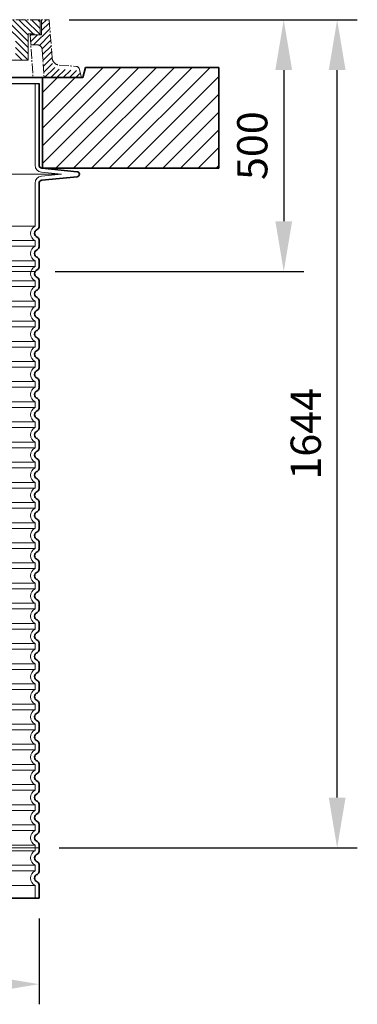
# Model space of a CAD drawing. Units: millimetres. Extents: x 45584 to 117399, y 199542 to 219357.
# Drawn here: x 89996 to 90666, y 214290 to 216245 of the extents above; entities that cross this region are included whole.
import ezdxf

# ---------------------------------------------------------------- set-up
doc = ezdxf.new("R2010")
doc.units = ezdxf.units.MM
for name, pattern in [('ACAD_ISO02W100', [15, 12, -3]), ('CENTER2', [28.575, 19.05, -3.175, 3.175, -3.175]), ('DASHED', [0])]:
    doc.linetypes.add(name, pattern=pattern)
doc.layers.get('DEFPOINTS').update_dxf_attribs({"color": 250})
for name, color, linetype, lineweight in [('AM_8', 1, 'Continuous', 25), ('kote', 252, 'Continuous', 9), ('Skrytá (ISO)', 1, 'DASHED', 18), ('Viditelná (ISO)', 7, 'Continuous', 35)]:
    doc.layers.add(name, color=color, linetype=linetype, lineweight=lineweight)
doc.styles.get("Standard").update_dxf_attribs({"font": 'ISOCP.SHX'})
doc.styles.add('Styl textu40', font='arial.ttf')
doc.dimstyles.new('VARIABEL-ST', dxfattribs={"dimscale": 40, "dimtxt": 7, "dimasz": 2.5, "dimexe": 1, "dimexo": 1, "dimgap": 0.6, "dimtad": 1, "dimdsep": 46, "dimtxsty": 'Standard', "dimcen": 0, "dimclrd": 256, "dimclre": 256, "dimclrt": 5, "dimadec": 0, "dimazin": 0, "dimtp": 0.1, "dimtm": 0.1, "dimtfac": 0.71, "dimtdec": 3, "dimtmove": 0, "dimatfit": 3, "dimfxl": 1, "dimtzin": 0, "dimarcsym": 0})

# ---------------------------------------------------------------- blocks, each defined once
blk = doc.blocks.new('*D166')
at = {"layer": 'DEFPOINTS', "color": 0, "transparency": 16777216}
for p in [(89198.1, 214500.6), (90034.2, 214500.6), (90034.2, 214330.1)]:
    blk.add_point(p, dxfattribs=at)
at = {"layer": 'kote', "lineweight": -2, "transparency": 16777216}
for p, q in [((89198.1, 214460.6), (89198.1, 214290.1)), ((90034.2, 214460.6), (90034.2, 214290.1)), ((89298.1, 214330.1), (89934.2, 214330.1))]:
    blk.add_line(p, q, dxfattribs=at)
at = {"layer": 'kote', "transparency": 16777216}
for points in [[(89298.1, 214346.8), (89298.1, 214313.4), (89198.1, 214330.1)], [(89934.2, 214346.8), (89934.2, 214313.4), (90034.2, 214330.1)]]:
    blk.add_solid(points, dxfattribs=at)
at = {"layer": 'kote', "transparency": 16777216, "insert": (89616.2, 214386.4), "char_height": 60, "attachment_point": 5, "style": 'Styl textu40'}
blk.add_mtext('Ø836', dxfattribs=at)
blk = doc.blocks.new('*D167')
at = {"layer": 'DEFPOINTS', "color": 0, "transparency": 16777216}
for p in [(90054.3, 216244.8), (90626, 216244.8), (90034.2, 214600.6)]:
    blk.add_point(p, dxfattribs=at)
at = {"layer": 'kote', "lineweight": -2, "transparency": 16777216}
for p, q in [((90094.3, 216244.8), (90666, 216244.8)), ((90626, 214700.6), (90626, 216144.8)), ((90074.2, 214600.6), (90666, 214600.6))]:
    blk.add_line(p, q, dxfattribs=at)
at = {"layer": 'kote', "transparency": 16777216}
for points in [[(90609.4, 216144.8), (90642.7, 216144.8), (90626, 216244.8)], [(90609.4, 214700.6), (90642.7, 214700.6), (90626, 214600.6)]]:
    blk.add_solid(points, dxfattribs=at)
at = {"layer": 'kote', "transparency": 16777216, "insert": (90571.4, 215422.7), "char_height": 60, "attachment_point": 5, "rotation": 90, "style": 'Styl textu40'}
blk.add_mtext('1644', dxfattribs=at)
blk = doc.blocks.new('*D172')
at = {"layer": 'DEFPOINTS', "color": 0, "transparency": 16777216}
for p in [(90054.3, 216244.8), (90026.4, 215744.8), (90520, 215744.8)]:
    blk.add_point(p, dxfattribs=at)
at = {"layer": 'kote', "lineweight": -2, "transparency": 16777216}
for p, q in [((90094.3, 216244.8), (90560, 216244.8)), ((90520, 216144.8), (90520, 215844.8)), ((90066.4, 215744.8), (90560, 215744.8))]:
    blk.add_line(p, q, dxfattribs=at)
at = {"layer": 'kote', "transparency": 16777216}
for points in [[(90503.3, 216144.8), (90536.6, 216144.8), (90520, 216244.8)], [(90503.3, 215844.8), (90536.6, 215844.8), (90520, 215744.8)]]:
    blk.add_solid(points, dxfattribs=at)
at = {"layer": 'kote', "transparency": 16777216, "insert": (90465.3, 215994.8), "char_height": 60, "attachment_point": 5, "rotation": 90, "style": 'Styl textu40'}
blk.add_mtext('500', dxfattribs=at)

msp = doc.modelspace()

# ---------------------------------------------------------------- hatches: boundary and pattern name
at = {"ltscale": 4}
h = msp.add_hatch(dxfattribs=at)
h.set_pattern_fill('ANSI31', color=1, scale=70, style=0)
h.set_pattern_definition([(45, (66200.849, 207246.257), (-6.1871843, 6.1871843), [])])
edge = h.paths.add_edge_path()
edge.add_line((90039.3292, 216214.84972), (90016.3292, 216214.84972))
edge.add_line((90016.3292, 216214.84972), (90017.71753, 216194.94656))
edge.add_line((90017.71753, 216194.94656), (90030.53365, 216194.88075))
edge.add_arc((90030.50027, 216184.8808), 10, 3.99014396, 89.80874718, ccw=False)
edge.add_line((90040.47603, 216185.57665), (90044.36321, 216129.84972))
edge.add_line((90044.36321, 216129.84972), (90116.3292, 216129.84972))
edge.add_line((90116.3292, 216129.84972), (90113.6907, 216147.75387))
edge.add_arc((90111.07329, 216145.90676), 3.20353, -146.17335143, 35.21057194, ccw=False)
edge.add_line((90108.41204, 216144.12342), (90074.05885, 216146.70371))
edge.add_arc((90075.18235, 216161.66158), 15, 183.99014396, 265.70453074, ccw=False)
edge.add_line((90060.21871, 216160.61781), (90054.3432, 216244.84972))
edge.add_line((90054.3432, 216244.84972), (90039.3292, 216244.84972))
edge.add_line((90039.3292, 216244.84972), (90039.3292, 216214.84972))
edge = h.paths.add_edge_path()
edge.add_arc((89202.15813, 216184.8808), 10, 90.19125282, 176.00985604, ccw=False)
edge.add_line((89202.12475, 216194.88075), (89216.55645, 216194.95486))
edge.add_line((89216.55645, 216194.95486), (89216.3292, 216214.84972))
edge.add_line((89216.3292, 216214.84972), (89193.3292, 216214.84972))
edge.add_line((89193.3292, 216214.84972), (89193.3292, 216244.84972))
edge.add_line((89193.3292, 216244.84972), (89178.3152, 216244.84972))
edge.add_line((89178.3152, 216244.84972), (89172.43969, 216160.61781))
edge.add_arc((89157.47605, 216161.66158), 15, 274.29546926, 356.00985604, ccw=False)
edge.add_line((89158.59955, 216146.70371), (89124.24636, 216144.12342))
edge.add_arc((89124.7632, 216138.14572), 6, 94.94156743, 164.25029863)
edge.add_line((89118.98846, 216139.77433), (89116.3292, 216129.84972))
edge.add_line((89116.3292, 216129.84972), (89188.29519, 216129.84972))
edge.add_line((89188.29519, 216129.84972), (89192.18237, 216185.57665))
h = msp.add_hatch(dxfattribs=at)
h.set_pattern_fill('ANSI31', color=1, scale=70, angle=90, style=0)
h.set_pattern_definition([(135, (66200.849, 207246.257), (-6.1871843, -6.1871843), [])])
h.paths.add_polyline_path([(89266.64363, 216209.7371), (89266.64363, 216195.3371), (89307.8494, 216195.3371), (89307.8494, 216208.15719), (89293.0494, 216208.15719), (89293.0494, 216244.84972), (89196.3292, 216244.84972), (89196.3292, 216214.84972), (89208.1494, 216214.84972), (89208.1494, 216216.75719), (89219.8494, 216216.75719), (89220.1494, 216164.25719), (89245.1494, 216164.25719), (89245.40945, 216209.76567, -0.4125408937), (89250.40936, 216214.7371), (89261.64363, 216214.7371, -0.4142135624)])
h.paths.add_polyline_path([(89982.24904, 216214.7371, -0.4125408937), (89987.24896, 216209.76567), (89987.50901, 216164.25719), (90012.50901, 216164.25719), (90012.80901, 216216.75719), (90024.50901, 216216.75719), (90024.50901, 216214.84972), (90036.3292, 216214.84972), (90036.3292, 216244.84972), (89939.60901, 216244.84972), (89939.60901, 216208.15719), (89924.80901, 216208.15719), (89924.80901, 216195.3371), (89966.01478, 216195.3371), (89966.01478, 216209.7371, -0.4142135624), (89971.01478, 216214.7371)])
at = {"layer": 'AM_8'}
h = msp.add_hatch(dxfattribs=at)
h.set_pattern_fill('_U', color=256, scale=25, angle=45, style=0, pattern_type=0)
h.set_pattern_definition([(45, (87237.624, 195406.967), (-17.67767, 17.67767), [])])
h.paths.add_polyline_path([(88841.3292, 215949.91222), (89191.3292, 215949.91222), (89191.3292, 216129.91222), (89111.3292, 216129.91222), (89106.3292, 216149.91222), (88841.3292, 216149.91222)])
h.paths.add_polyline_path([(90041.3292, 215949.91222), (90391.3292, 215949.91222), (90391.3292, 216149.91222), (90126.3292, 216149.91222), (90121.3292, 216129.91222), (90041.3292, 216129.91222)])

# ---------------------------------------------------------------- linework, layer by layer
at = {"linetype": 'CENTER2', "lineweight": 5}
for p, q in [((89616.3292, 216244.84972), (90054.3432, 216244.84972)), ((90054.3432, 216244.84972), (90060.21871, 216168.67284)), ((90016.3292, 216214.84972), (90022.25829, 216129.84972)), ((90040.47603, 216185.57665), (90044.36321, 216129.84972)), ((90074.05885, 216154.75874), (90108.2882, 216152.18775)), ((90118.47077, 216129.91222), (90113.6902, 216147.75375))]:
    msp.add_line(p, q, dxfattribs=at)
at = {"linetype": 'CENTER2', "lineweight": 5, "ltscale": 4}
for p, q in [((90036.3292, 216244.84972), (90036.3292, 216214.84972)), ((90039.3292, 216244.84972), (90039.3292, 216214.84972)), ((90012.80901, 216216.75719), (90012.50901, 216164.25719)), ((90024.50901, 216216.75719), (90012.80901, 216216.75719)), ((90039.3292, 216214.84972), (90016.3292, 216214.84972)), ((90024.50901, 216214.84972), (90024.50901, 216216.75719)), ((90017.71753, 216194.94656), (90030.53365, 216194.88075)), ((90012.50901, 216164.25719), (89858.77264, 216164.25719))]:
    msp.add_line(p, q, dxfattribs=at)
msp.add_line((89198.19723, 216117.86742), (90034.19723, 216117.86742))
at = {"linetype": 'CENTER2', "lineweight": 5}
for centre, radius, start, end in [((90030.50027, 216184.8808), 10, 3.99014396, 89.80874718), ((90075.18235, 216169.71661), 15, 183.99014396, 265.70453074), ((90107.8952, 216146.20075), 6, 15.002, 86.238)]:
    msp.add_arc(centre, radius, start, end, dxfattribs=at)
at = {"layer": 'Skrytá (ISO)', "ltscale": 11.639766}
msp.add_line((90026.19723, 216117.86742), (90026.19723, 215956.05477), dxfattribs=at)
at = {"layer": 'Skrytá (ISO)', "ltscale": 3.839703}
for p in [(90038.80873, 215942.12379), (90038.80873, 215934.12233)]:
    msp.add_line(p, (90078.94867, 215938.12306), dxfattribs=at)
at = {"layer": 'Skrytá (ISO)', "ltscale": 13.018272}
msp.add_line((89153.44578, 215938.12306), (90078.94867, 215938.12306), dxfattribs=at)
at = {"layer": 'Skrytá (ISO)', "ltscale": 10.297485}
msp.add_line((90026.19723, 215920.19135), (90026.19723, 215835.01055), dxfattribs=at)
at = {"layer": 'Skrytá (ISO)', "ltscale": 12.976033}
for p, q in [((90026.19723, 215835.01055), (89206.19723, 215835.01055)), ((89206.19723, 215806.23557), (90026.19723, 215806.23557)), ((90026.19723, 215795.01055), (89206.19723, 215795.01055)), ((89206.19723, 215766.23557), (90026.19723, 215766.23557)), ((90026.19723, 215755.01055), (89206.19723, 215755.01055)), ((89206.19723, 215726.23557), (90026.19723, 215726.23557)), ((90026.19723, 215715.01055), (89206.19723, 215715.01055)), ((89206.19723, 215686.23557), (90026.19723, 215686.23557)), ((90026.19723, 215675.01055), (89206.19723, 215675.01055)), ((89206.19723, 215646.23557), (90026.19723, 215646.23557)), ((90026.19723, 215635.01055), (89206.19723, 215635.01055)), ((89206.19723, 215606.23557), (90026.19723, 215606.23557)), ((90026.19723, 215595.01055), (89206.19723, 215595.01055)), ((89206.19723, 215566.23557), (90026.19723, 215566.23557)), ((90026.19723, 215555.01055), (89206.19723, 215555.01055)), ((89206.19723, 215526.23557), (90026.19723, 215526.23557)), ((90026.19723, 215515.01055), (89206.19723, 215515.01055)), ((89206.19723, 215486.23557), (90026.19723, 215486.23557)), ((90026.19723, 215475.01055), (89206.19723, 215475.01055)), ((89206.19723, 215446.23557), (90026.19723, 215446.23557)), ((90026.19723, 215435.01055), (89206.19723, 215435.01055)), ((89206.19723, 215406.23557), (90026.19723, 215406.23557)), ((90026.19723, 215395.01055), (89206.19723, 215395.01055)), ((89206.19723, 215366.23557), (90026.19723, 215366.23557)), ((90026.19723, 215355.01055), (89206.19723, 215355.01055)), ((89206.19723, 215326.23557), (90026.19723, 215326.23557)), ((90026.19723, 215315.01055), (89206.19723, 215315.01055)), ((89206.19723, 215286.23557), (90026.19723, 215286.23557)), ((90026.19723, 215275.01055), (89206.19723, 215275.01055)), ((89206.19723, 215246.23557), (90026.19723, 215246.23557)), ((90026.19723, 215235.01055), (89206.19723, 215235.01055)), ((89206.19723, 215206.23557), (90026.19723, 215206.23557)), ((90026.19723, 215195.01055), (89206.19723, 215195.01055)), ((89206.19723, 215166.23557), (90026.19723, 215166.23557)), ((90026.19723, 215155.01055), (89206.19723, 215155.01055)), ((89206.19723, 215126.23557), (90026.19723, 215126.23557)), ((90026.19723, 215115.01055), (89206.19723, 215115.01055)), ((89206.19723, 215086.23557), (90026.19723, 215086.23557)), ((90026.19723, 215075.01055), (89206.19723, 215075.01055)), ((89206.19723, 215046.23557), (90026.19723, 215046.23557)), ((90026.19723, 215035.01055), (89206.19723, 215035.01055)), ((89206.19723, 215006.23557), (90026.19723, 215006.23557)), ((90026.19723, 214995.01055), (89206.19723, 214995.01055)), ((89206.19723, 214966.23557), (90026.19723, 214966.23557)), ((90026.19723, 214955.01055), (89206.19723, 214955.01055)), ((89206.19723, 214926.23557), (90026.19723, 214926.23557)), ((90026.19723, 214915.01055), (89206.19723, 214915.01055)), ((89206.19723, 214886.23557), (90026.19723, 214886.23557)), ((90026.19723, 214875.01055), (89206.19723, 214875.01055)), ((89206.19723, 214846.23557), (90026.19723, 214846.23557)), ((90026.19723, 214835.01055), (89206.19723, 214835.01055)), ((89206.19723, 214806.23557), (90026.19723, 214806.23557)), ((90026.19723, 214795.01055), (89206.19723, 214795.01055)), ((89206.19723, 214766.23557), (90026.19723, 214766.23557)), ((90026.19723, 214755.01055), (89206.19723, 214755.01055)), ((89206.19723, 214726.23557), (90026.19723, 214726.23557)), ((90026.19723, 214715.01055), (89206.19723, 214715.01055)), ((89206.19723, 214686.23557), (90026.19723, 214686.23557)), ((90026.19723, 214675.01055), (89206.19723, 214675.01055)), ((89206.19723, 214646.23557), (90026.19723, 214646.23557)), ((90026.19723, 214635.01055), (89206.19723, 214635.01055)), ((89206.19723, 214606.23557), (90026.19723, 214606.23557)), ((90026.19723, 214595.01055), (89206.19723, 214595.01055)), ((89206.19723, 214566.23557), (90026.19723, 214566.23557)), ((90026.19723, 214555.01055), (89206.19723, 214555.01055)), ((89206.19723, 214526.23557), (90026.19723, 214526.23557))]:
    msp.add_line(p, q, dxfattribs=at)
at = {"layer": 'Skrytá (ISO)', "ltscale": 1.068395}
for p, q in [((90026.19723, 215806.23557), (90026.19723, 215795.01055)), ((90026.19723, 215766.23557), (90026.19723, 215755.01055)), ((90026.19723, 215726.23557), (90026.19723, 215715.01055)), ((90026.19723, 215686.23557), (90026.19723, 215675.01055)), ((90026.19723, 215646.23557), (90026.19723, 215635.01055)), ((90026.19723, 215606.23557), (90026.19723, 215595.01055)), ((90026.19723, 215566.23557), (90026.19723, 215555.01055)), ((90026.19723, 215526.23557), (90026.19723, 215515.01055)), ((90026.19723, 215486.23557), (90026.19723, 215475.01055)), ((90026.19723, 215446.23557), (90026.19723, 215435.01055)), ((90026.19723, 215406.23557), (90026.19723, 215395.01055)), ((90026.19723, 215366.23557), (90026.19723, 215355.01055)), ((90026.19723, 215326.23557), (90026.19723, 215315.01055)), ((90026.19723, 215286.23557), (90026.19723, 215275.01055)), ((90026.19723, 215246.23557), (90026.19723, 215235.01055)), ((90026.19723, 215206.23557), (90026.19723, 215195.01055)), ((90026.19723, 215166.23557), (90026.19723, 215155.01055)), ((90026.19723, 215126.23557), (90026.19723, 215115.01055)), ((90026.19723, 215086.23557), (90026.19723, 215075.01055)), ((90026.19723, 215046.23557), (90026.19723, 215035.01055)), ((90026.19723, 215006.23557), (90026.19723, 214995.01055)), ((90026.19723, 214966.23557), (90026.19723, 214955.01055)), ((90026.19723, 214926.23557), (90026.19723, 214915.01055)), ((90026.19723, 214886.23557), (90026.19723, 214875.01055)), ((90026.19723, 214846.23557), (90026.19723, 214835.01055)), ((90026.19723, 214806.23557), (90026.19723, 214795.01055)), ((90026.19723, 214766.23557), (90026.19723, 214755.01055)), ((90026.19723, 214726.23557), (90026.19723, 214715.01055)), ((90026.19723, 214686.23557), (90026.19723, 214675.01055)), ((90026.19723, 214646.23557), (90026.19723, 214635.01055)), ((90026.19723, 214606.23557), (90026.19723, 214595.01055)), ((90026.19723, 214566.23557), (90026.19723, 214555.01055))]:
    msp.add_line(p, q, dxfattribs=at)
at = {"layer": 'Skrytá (ISO)', "ltscale": 2.437923}
msp.add_line((90026.19723, 214526.23557), (90026.19723, 214500.62306), dxfattribs=at)
at = {"layer": 'Skrytá (ISO)', "ltscale": 1.960824}
for centre, start, end in [((90040.19723, 215956.05477), 180, 264.30814583), ((90040.19723, 215920.19135), 95.69185417, 180)]:
    msp.add_arc(centre, 14, start, end, dxfattribs=at)
at = {"layer": 'Skrytá (ISO)', "ltscale": 3.405312}
for centre in [(90033.19723, 215820.62306), (90033.19723, 215780.62306), (90033.19723, 215740.62306), (90033.19723, 215700.62306), (90033.19723, 215660.62306), (90033.19723, 215620.62306), (90033.19723, 215580.62306), (90033.19723, 215540.62306), (90033.19723, 215500.62306), (90033.19723, 215460.62306), (90033.19723, 215420.62306), (90033.19723, 215380.62306), (90033.19723, 215340.62306), (90033.19723, 215300.62306), (90033.19723, 215260.62306), (90033.19723, 215220.62306), (90033.19723, 215180.62306), (90033.19723, 215140.62306), (90033.19723, 215100.62306), (90033.19723, 215060.62306), (90033.19723, 215020.62306), (90033.19723, 214980.62306), (90033.19723, 214940.62306), (90033.19723, 214900.62306), (90033.19723, 214860.62306), (90033.19723, 214820.62306), (90033.19723, 214780.62306), (90033.19723, 214740.62306), (90033.19723, 214700.62306), (90033.19723, 214660.62306), (90033.19723, 214620.62306), (90033.19723, 214580.62306), (90033.19723, 214540.62306)]:
    msp.add_arc(centre, 16, 115.94447977, 244.05552023, dxfattribs=at)
at = {"layer": 'Viditelná (ISO)'}
for p, q in [((90126.3292, 216149.91222), (90121.3292, 216129.91222)), ((90391.3292, 216149.91222), (90126.3292, 216149.91222)), ((90391.3292, 215949.91222), (90391.3292, 216149.91222)), ((90041.3292, 216129.91222), (89191.3292, 216129.91222)), ((90041.3292, 216129.91222), (89749.63991, 216129.91222)), ((90034.19723, 216117.86742), (90034.19723, 215956.05477)), ((90121.3292, 216129.91222), (90041.3292, 216129.91222)), ((90041.3292, 216129.91222), (90041.3292, 215949.91222)), ((90118.47077, 216129.91222), (90041.3292, 216129.91222)), ((90039.60216, 215950.08435), (90109.69312, 215943.09841)), ((90041.3292, 215949.91222), (90391.3292, 215949.91222)), ((90039.60216, 215926.16177), (90109.69312, 215933.14771)), ((90034.19723, 215920.19135), (90034.19723, 215833.69976)), ((90034.19723, 215807.54636), (90034.19723, 215793.69976)), ((90034.19723, 215767.54636), (90034.19723, 215753.69976)), ((90034.19723, 215727.54636), (90034.19723, 215713.69976)), ((90034.19723, 215687.54636), (90034.19723, 215673.69976)), ((90034.19723, 215647.54636), (90034.19723, 215633.69976)), ((90034.19723, 215607.54636), (90034.19723, 215593.69976)), ((90034.19723, 215567.54636), (90034.19723, 215553.69976)), ((90034.19723, 215527.54636), (90034.19723, 215513.69976)), ((90034.19723, 215487.54636), (90034.19723, 215473.69976)), ((90034.19723, 215447.54636), (90034.19723, 215433.69976)), ((90034.19723, 215407.54636), (90034.19723, 215393.69976)), ((90034.19723, 215367.54636), (90034.19723, 215353.69976)), ((90034.19723, 215327.54636), (90034.19723, 215313.69976)), ((90034.19723, 215287.54636), (90034.19723, 215273.69976)), ((90034.19723, 215247.54636), (90034.19723, 215233.69976)), ((90034.19723, 215207.54636), (90034.19723, 215193.69976)), ((90034.19723, 215167.54636), (90034.19723, 215153.69976)), ((90034.19723, 215127.54636), (90034.19723, 215113.69976)), ((90034.19723, 215087.54636), (90034.19723, 215073.69976)), ((90034.19723, 215047.54636), (90034.19723, 215033.69976)), ((90034.19723, 215007.54636), (90034.19723, 214993.69976)), ((90034.19723, 214967.54636), (90034.19723, 214953.69976)), ((90034.19723, 214927.54636), (90034.19723, 214913.69976)), ((90034.19723, 214887.54636), (90034.19723, 214873.69976)), ((90034.19723, 214847.54636), (90034.19723, 214833.69976)), ((90034.19723, 214807.54636), (90034.19723, 214793.69976)), ((90034.19723, 214767.54636), (90034.19723, 214753.69976)), ((90034.19723, 214727.54636), (90034.19723, 214713.69976)), ((90034.19723, 214687.54636), (90034.19723, 214673.69976)), ((90034.19723, 214647.54636), (90034.19723, 214633.69976)), ((90034.19723, 214607.54636), (90034.19723, 214593.69976)), ((90034.19723, 214567.54636), (90034.19723, 214553.69976)), ((90034.19723, 214527.54636), (90034.19723, 214500.62306)), ((90034.19723, 214500.62306), (89198.19723, 214500.62306))]:
    msp.add_line(p, q, dxfattribs=at)
at = {"layer": 'Viditelná (ISO)', "linetype": 'CENTER2', "lineweight": 5}
for p, q in [((90041.3292, 216129.91222), (89749.63991, 216129.91222)), ((90118.47077, 216129.91222), (90041.3292, 216129.91222))]:
    msp.add_line(p, q, dxfattribs=at)
at = {"layer": 'Viditelná (ISO)', "linetype": 'ACAD_ISO02W100', "lineweight": 9, "ltscale": 5}
for p, q in [((90026.40492, 215744.84972), (89205.98953, 215744.84972)), ((90034.19723, 214600.62306), (89198.19723, 214600.62306))]:
    msp.add_line(p, q, dxfattribs=at)
at = {"layer": 'Viditelná (ISO)'}
for centre, radius, start, end in [((90040.19723, 215956.05477), 6, 180, 264.30814583), ((90109.19723, 215938.12306), 5, 275.69185417, 84.30814583), ((90040.19723, 215920.19135), 6, 95.69185417, 180), ((90033.19723, 215820.62306), 8, 110.92483243, 249.07516757), ((90028.19723, 215833.69976), 6, 290.92483243, 0), ((90028.19723, 215807.54636), 6, 0, 69.07516757), ((90033.19723, 215780.62306), 8, 110.92483243, 249.07516757), ((90028.19723, 215793.69976), 6, 290.92483243, 0), ((90028.19723, 215767.54636), 6, 0, 69.07516757), ((90033.19723, 215740.62306), 8, 110.92483243, 249.07516757), ((90028.19723, 215753.69976), 6, 290.92483243, 0), ((90028.19723, 215727.54636), 6, 0, 69.07516757), ((90033.19723, 215700.62306), 8, 110.92483243, 249.07516757), ((90028.19723, 215713.69976), 6, 290.92483243, 0), ((90028.19723, 215687.54636), 6, 0, 69.07516757), ((90033.19723, 215660.62306), 8, 110.92483243, 249.07516757), ((90028.19723, 215673.69976), 6, 290.92483243, 0), ((90028.19723, 215647.54636), 6, 0, 69.07516757), ((90033.19723, 215620.62306), 8, 110.92483243, 249.07516757), ((90028.19723, 215633.69976), 6, 290.92483243, 0), ((90028.19723, 215607.54636), 6, 0, 69.07516757), ((90028.19723, 215593.69976), 6, 290.92483243, 0), ((90033.19723, 215580.62306), 8, 110.92483243, 249.07516757), ((90028.19723, 215567.54636), 6, 0, 69.07516757), ((90028.19723, 215553.69976), 6, 290.92483243, 0), ((90033.19723, 215540.62306), 8, 110.92483243, 249.07516757), ((90028.19723, 215527.54636), 6, 0, 69.07516757), ((90028.19723, 215513.69976), 6, 290.92483243, 0), ((90033.19723, 215500.62306), 8, 110.92483243, 249.07516757), ((90028.19723, 215487.54636), 6, 0, 69.07516757), ((90028.19723, 215473.69976), 6, 290.92483243, 0), ((90033.19723, 215460.62306), 8, 110.92483243, 249.07516757), ((90028.19723, 215447.54636), 6, 0, 69.07516757), ((90028.19723, 215433.69976), 6, 290.92483243, 0), ((90033.19723, 215420.62306), 8, 110.92483243, 249.07516757), ((90028.19723, 215407.54636), 6, 0, 69.07516757), ((90028.19723, 215393.69976), 6, 290.92483243, 0), ((90033.19723, 215380.62306), 8, 110.92483243, 249.07516757), ((90028.19723, 215367.54636), 6, 0, 69.07516757), ((90028.19723, 215353.69976), 6, 290.92483243, 0), ((90033.19723, 215340.62306), 8, 110.92483243, 249.07516757), ((90028.19723, 215327.54636), 6, 0, 69.07516757), ((90033.19723, 215300.62306), 8, 110.92483243, 249.07516757), ((90028.19723, 215313.69976), 6, 290.92483243, 0), ((90028.19723, 215287.54636), 6, 0, 69.07516757), ((90033.19723, 215260.62306), 8, 110.92483243, 249.07516757), ((90028.19723, 215273.69976), 6, 290.92483243, 0), ((90028.19723, 215247.54636), 6, 0, 69.07516757), ((90033.19723, 215220.62306), 8, 110.92483243, 249.07516757), ((90028.19723, 215233.69976), 6, 290.92483243, 0), ((90028.19723, 215207.54636), 6, 0, 69.07516757), ((90033.19723, 215180.62306), 8, 110.92483243, 249.07516757), ((90028.19723, 215193.69976), 6, 290.92483243, 0), ((90028.19723, 215167.54636), 6, 0, 69.07516757), ((90033.19723, 215140.62306), 8, 110.92483243, 249.07516757), ((90028.19723, 215153.69976), 6, 290.92483243, 0), ((90028.19723, 215127.54636), 6, 0, 69.07516757), ((90033.19723, 215100.62306), 8, 110.92483243, 249.07516757), ((90028.19723, 215113.69976), 6, 290.92483243, 0), ((90028.19723, 215087.54636), 6, 0, 69.07516757), ((90033.19723, 215060.62306), 8, 110.92483243, 249.07516757), ((90028.19723, 215073.69976), 6, 290.92483243, 0), ((90028.19723, 215047.54636), 6, 0, 69.07516757), ((90033.19723, 215020.62306), 8, 110.92483243, 249.07516757), ((90028.19723, 215033.69976), 6, 290.92483243, 0), ((90028.19723, 215007.54636), 6, 0, 69.07516757), ((90033.19723, 214980.62306), 8, 110.92483243, 249.07516757), ((90028.19723, 214993.69976), 6, 290.92483243, 0), ((90028.19723, 214967.54636), 6, 0, 69.07516757), ((90033.19723, 214940.62306), 8, 110.92483243, 249.07516757), ((90028.19723, 214953.69976), 6, 290.92483243, 0), ((90028.19723, 214927.54636), 6, 0, 69.07516757), ((90033.19723, 214900.62306), 8, 110.92483243, 249.07516757), ((90028.19723, 214913.69976), 6, 290.92483243, 0), ((90028.19723, 214887.54636), 6, 0, 69.07516757), ((90033.19723, 214860.62306), 8, 110.92483243, 249.07516757), ((90028.19723, 214873.69976), 6, 290.92483243, 0), ((90028.19723, 214847.54636), 6, 0, 69.07516757), ((90033.19723, 214820.62306), 8, 110.92483243, 249.07516757), ((90028.19723, 214833.69976), 6, 290.92483243, 0), ((90028.19723, 214807.54636), 6, 0, 69.07516757), ((90033.19723, 214780.62306), 8, 110.92483243, 249.07516757), ((90028.19723, 214793.69976), 6, 290.92483243, 0), ((90028.19723, 214767.54636), 6, 0, 69.07516757), ((90033.19723, 214740.62306), 8, 110.92483243, 249.07516757), ((90028.19723, 214753.69976), 6, 290.92483243, 0), ((90028.19723, 214727.54636), 6, 0, 69.07516757), ((90028.19723, 214713.69976), 6, 290.92483243, 0), ((90033.19723, 214700.62306), 8, 110.92483243, 249.07516757), ((90028.19723, 214687.54636), 6, 0, 69.07516757), ((90028.19723, 214673.69976), 6, 290.92483243, 0), ((90033.19723, 214660.62306), 8, 110.92483243, 249.07516757), ((90028.19723, 214647.54636), 6, 0, 69.07516757), ((90028.19723, 214633.69976), 6, 290.92483243, 0), ((90033.19723, 214620.62306), 8, 110.92483243, 249.07516757), ((90028.19723, 214607.54636), 6, 0, 69.07516757), ((90028.19723, 214593.69976), 6, 290.92483243, 0), ((90033.19723, 214580.62306), 8, 110.92483243, 249.07516757), ((90028.19723, 214567.54636), 6, 0, 69.07516757), ((90028.19723, 214553.69976), 6, 290.92483243, 0), ((90033.19723, 214540.62306), 8, 110.92483243, 249.07516757), ((90028.19723, 214527.54636), 6, 0, 69.07516757)]:
    msp.add_arc(centre, radius, start, end, dxfattribs=at)

# ---------------------------------------------------------------- dimensions: what is measured, and where the dimension line sits
at = {"layer": 'kote'}
dim = msp.add_linear_dim(base=(90519.97855, 215744.84972), p1=(90054.3432, 216244.84972), p2=(90026.40492, 215744.84972), angle=90, dimstyle='VARIABEL-ST', override={"dimtxt": 1.5, "dimtoh": 1, "dimdec": 0, "dimpost": '<>', "dimtxsty": 'Styl textu40', "dimclrt": 256, "dimtofl": 0, "dimatfit": 0}, dxfattribs=at)
dim.commit()
dim.dimension.update_dxf_attribs({"geometry": '*D172', "text_midpoint": (90465.34418, 215994.84972)})
dim = msp.add_linear_dim(base=(90626.03326, 216244.84972), p1=(90034.19723, 214600.62306), p2=(90054.3432, 216244.84972), angle=90, dimstyle='VARIABEL-ST', override={"dimtxt": 1.5, "dimtoh": 1, "dimdec": 0, "dimpost": '<>', "dimtxsty": 'Styl textu40', "dimclrt": 256, "dimtofl": 0, "dimatfit": 0}, dxfattribs=at)
dim.commit()
dim.dimension.update_dxf_attribs({"geometry": '*D167', "text_midpoint": (90626.03326, 215422.73639), "dimtype": 160})
dim = msp.add_linear_dim(base=(90034.19723, 214330.11057), p1=(89198.14723, 214500.62306), p2=(90034.19723, 214500.62306), text='Ø<>', dimstyle='VARIABEL-ST', override={"dimtxt": 1.5, "dimtoh": 1, "dimdec": 0, "dimpost": '<>', "dimtxsty": 'Styl textu40', "dimclrt": 256, "dimtofl": 0, "dimatfit": 0}, dxfattribs=at)
dim.commit()
dim.dimension.update_dxf_attribs({"geometry": '*D166', "text_midpoint": (89616.17223, 214330.11057), "dimtype": 160})

doc.saveas('drawing.dxf')
